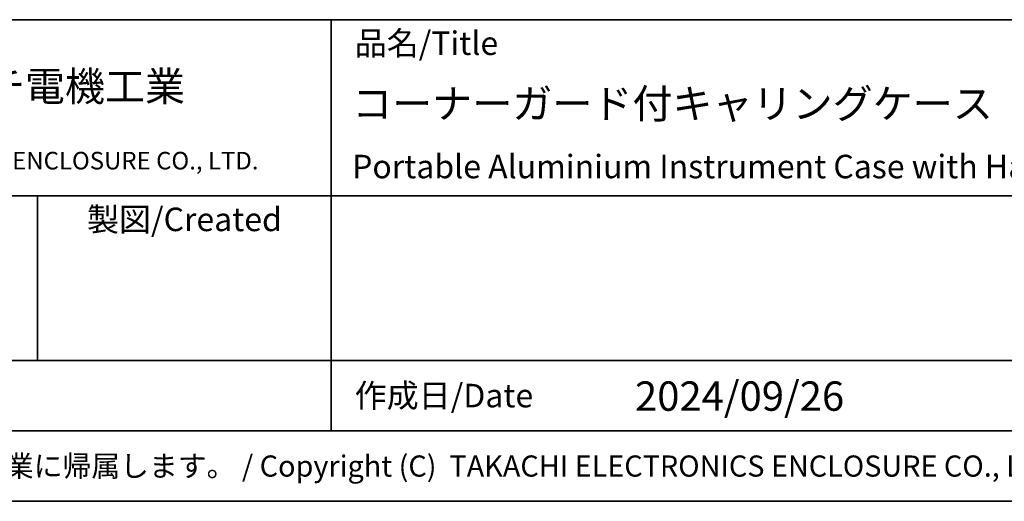
# Model space of a CAD drawing. Units: millimetres. Extents: x -1885 to 7754, y 44 to 1590.
# Drawn here: x -593 to -174, y 44 to 249 of the extents above; entities that cross this region are included whole.
import ezdxf
from ezdxf.enums import TextEntityAlignment as Align

# ---------------------------------------------------------------- set-up
doc = ezdxf.new("R2010")
doc.units = ezdxf.units.MM
doc.header["$LTSCALE"] = 5.5
doc.layers.add('Border (ISO)', color=7, linetype='Continuous', lineweight=35)
doc.layers.add('Title (ISO)', color=7, linetype='Continuous', lineweight=35)
doc.styles.add('Note Text (TK)', font='MS PGothic.ttf')
doc.styles.add('Text Style40', font='MS PGothic.ttf')
doc.styles.add('Text Style67', font='arial.ttf')

# ---------------------------------------------------------------- blocks, each defined once
blk = doc.blocks.new('Borders tk図枠')
at = {"layer": 'Border (ISO)'}
blk.add_line((14.5, 8), (405.5, 8), dxfattribs=at)
blk = doc.blocks.new('Title Blocks tk表題欄')
at = {"layer": 'Title (ISO)'}
for p, q in [((74.709, 245.053), (255.709, 245.053)), ((149.709, 245.053), (149.709, 210.053)), ((74.709, 230.053), (230.709, 230.053)), ((124.709, 230.053), (124.709, 216.053)), ((74.709, 216.053), (230.709, 216.053)), ((255.709, 210.053), (74.709, 210.053)), ((74.709, 204.053), (255.709, 204.053))]:
    blk.add_line(p, q, dxfattribs=at)
at = {"layer": 'Title (ISO)', "color": 1, "char_height": 2, "line_spacing_factor": 1.5, "style": 'Note Text (TK)'}
for s, insert, attachment_point in [('\\fＭＳ Ｐゴシック|b0|i0;{\\H2.0000;品名/Title}', (151.709, 243.053), 4), ('\\fＭＳ Ｐゴシック|b0|i0;{\\H2.0000;製図/Created}', (137.209, 228.053), 5), ('\\fＭＳ Ｐゴシック|b0|i0;{\\H2.0000;作成日/Date}', (151.709, 213.053), 4)]:
    blk.add_mtext(s, dxfattribs=dict(at, insert=insert, attachment_point=attachment_point))
at = {"layer": 'Title (ISO)', "color": 7, "attachment_point": 4, "line_spacing_factor": 1.5, "style": 'Note Text (TK)'}
for s, insert, char_height in [('株式会社タカチ電機工業', (99.743, 239.053), 2.5), ('\\fArial|b0|i0;{\\H1.4986;TAKACHI ELECTRONICS ENCLOSURE CO., LTD.}', (99.743, 233.053), 1.4986), ('\\fMS PGothic|b0|i0;{\\H1.8000;本図面の著作権は株式会社タカチ電機工業に帰属します。 / Copyright (C)\xa0 TAKACHI ELECTRONICS ENCLOSURE CO., LTD. All Rights Reserved.}', (77.709, 207.053), 1.8)]:
    blk.add_mtext(s, dxfattribs=dict(at, insert=insert, char_height=char_height))
at = {"layer": 'Title (ISO)', "color": 7}
for tag, p, height, style in [('<品名>_001', (151.496, 236.654), 2.5, 'Note Text (TK)'), ('<Title>_001', (151.493, 231.553), 2, 'Text Style67'), ('<型番>_001', (151.658, 219.993), 3, 'Text Style40'), ('<ページ_No.>_001', (237.949, 212.303), 2.5, 'Note Text (TK)'), ('<総ページ数>_001', (246.793, 212.303), 2.5, 'Note Text (TK)'), ('作成日_001', (176.491, 211.781), 2.5, 'Note Text (TK)')]:
    blk.add_attdef(tag, p, '', height=height, dxfattribs=dict(at, style=style))
at = {"layer": 'Title (ISO)', "color": 7, "style": 'Note Text (TK)'}
for tag, p in [('<尺度>', (243.209, 224.553)), ('<部品サイズ>', (112.209, 213.053))]:
    blk.add_attdef(tag, text='', height=2.5, dxfattribs=at).set_placement(p, align=Align.MIDDLE_CENTER)

msp = doc.modelspace()

# ---------------------------------------------------------------- block references
at = {"xscale": 5, "yscale": 5, "zscale": 5}
msp.add_blockref('Borders tk図枠', (-1957.75, 4), dxfattribs=at)
ref = msp.add_blockref('Title Blocks tk表題欄', (-1208.7941, -976.2637), dxfattribs=dict(xscale=5, yscale=5, zscale=5))
ref.add_attrib('<品名>_001', 'コーナーガード付キャリングケース', (-451.3153, 207.0043), dxfattribs={"layer": 'Title (ISO)', "color": 7, "height": 12.5, "style": 'Note Text (TK)'})
ref.add_attrib('作成日_001', '2024/09/26', (-330.8466, 82.5369), dxfattribs={"layer": 'Title (ISO)', "color": 7, "height": 12.5, "style": 'Note Text (TK)'})
ref.add_attrib('<Title>_001', 'Portable Aluminium Instrument Case with Handle', (-451.3278, 181.5), dxfattribs={"layer": 'Title (ISO)', "color": 7, "height": 10, "style": 'Text Style67'})

doc.saveas('drawing.dxf')
